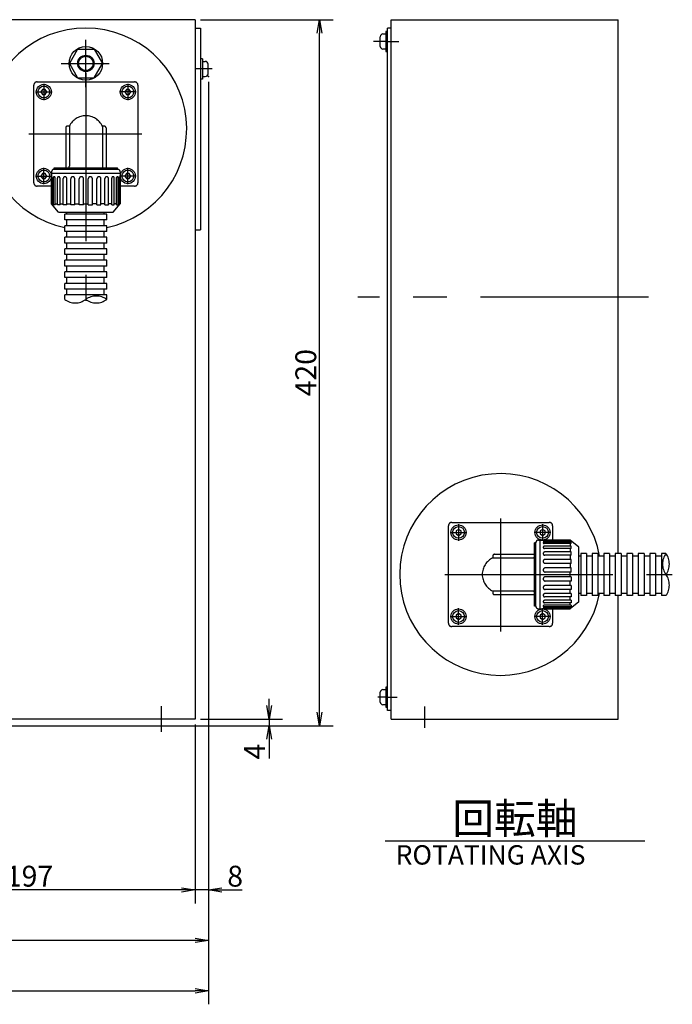
# Model space of a CAD drawing. Extents: x 0 to 841, y 0 to 594.
# Drawn here: x 478 to 576, y 94 to 241 of the extents above; entities that cross this region are included whole.
import ezdxf

# ---------------------------------------------------------------- set-up
doc = ezdxf.new("R2010")
doc.units = 0
doc.header["$LTSCALE"] = 20
doc.linetypes.add('CENTER', pattern=[2, 1.25, -0.25, 0.25, -0.25])
doc.linetypes.add('PHANTOM', pattern=[2.5, 1.25, -0.25, 0.25, -0.25, 0.25, -0.25])
doc.layers.get('0').update_dxf_attribs({"linetype": 'CONTINUOUS'})
doc.layers.add('MAIN0', color=7, linetype='CONTINUOUS')
doc.layers.add('MAIN1', color=7, linetype='CONTINUOUS')
doc.styles.add('KNJYOKO', font='TXT', dxfattribs={"bigfont": 'BIGFONT'})
doc.dimstyles.new('MAIN001', dxfattribs={"dimtxt": 3.1, "dimasz": 2, "dimexe": 2, "dimexo": 0.8, "dimgap": 0.09, "dimtad": 1, "dimdec": 3, "dimlfac": 4, "dimdsep": 46, "dimtxsty": 'Standard', "dimcen": 0.09, "dimaunit": 1, "dimadec": 4, "dimazin": 2, "dimtfac": 0.903226, "dimtdec": 4, "dimtmove": 0, "dimatfit": 3, "dimfxl": 1, "dimtvp": 0.66129, "dimtolj": 1, "dimtzin": 0, "dimarcsym": 0})

# ---------------------------------------------------------------- blocks, each defined once
blk = doc.blocks.new('_OPEN')
at = {"color": 0, "linetype": 'ByBlock', "lineweight": -2}
for p, q in [((-1, 0.166667), (0, 0)), ((0, 0), (-1, -0.166667)), ((0, 0), (-1, 0))]:
    blk.add_line(p, q, dxfattribs=at)
blk = doc.blocks.new('*D28')
at = {"layer": 'MAIN0', "color": 0, "linetype": 'ByBlock', "lineweight": -2}
for p, q in [((515.53, 138.51), (515.53, 139.51)), ((505.31, 136.51), (517.53, 136.51)), ((515.53, 136.51), (515.53, 135.51)), ((456.06, 135.51), (517.53, 135.51)), ((515.53, 133.51), (515.53, 130.63))]:
    blk.add_line(p, q, dxfattribs=at)
at = {"layer": 'MAIN0', "color": 0, "linetype": 'ByBlock', "xscale": 2, "yscale": 2, "zscale": 2}
for p, rotation in [((515.53, 136.51), 270), ((515.53, 135.51), 90)]:
    blk.add_blockref('_OPEN', p, dxfattribs=dict(at, rotation=rotation))
at = {"layer": 'MAIN0', "color": 0, "linetype": 'ByBlock', "insert": (513.36, 131.68), "char_height": 3.1, "attachment_point": 5, "rotation": 90, "line_spacing_factor": 0.774194}
blk.add_mtext('\\A1;4', dxfattribs=at)
blk = doc.blocks.new('*D29')
at = {"layer": 'MAIN0', "color": 0, "linetype": 'ByBlock', "lineweight": -2}
for p, q in [((505.31, 240.51), (525.03, 240.51)), ((523.03, 137.51), (523.03, 238.51)), ((456.06, 135.51), (525.03, 135.51))]:
    blk.add_line(p, q, dxfattribs=at)
at = {"layer": 'MAIN0', "color": 0, "linetype": 'ByBlock', "xscale": 2, "yscale": 2, "zscale": 2}
for p, rotation in [((523.03, 240.51), 90), ((523.03, 135.51), 270)]:
    blk.add_blockref('_OPEN', p, dxfattribs=dict(at, rotation=rotation))
at = {"layer": 'MAIN0', "color": 0, "linetype": 'ByBlock', "insert": (520.98, 188.01), "char_height": 3.1, "attachment_point": 5, "rotation": 90, "line_spacing_factor": 0.774194}
blk.add_mtext('\\A1;420', dxfattribs=at)
blk = doc.blocks.new('*D67')
at = {"layer": 'MAIN0', "color": 0, "linetype": 'ByBlock', "lineweight": -2}
for p, q in [((506.51, 231.26), (506.51, 109.09)), ((504.51, 135.71), (504.51, 109.09)), ((502.51, 111.09), (501.51, 111.09)), ((506.51, 111.09), (504.51, 111.09)), ((508.51, 111.09), (511.52, 111.09))]:
    blk.add_line(p, q, dxfattribs=at)
at = {"layer": 'MAIN0', "color": 0, "linetype": 'ByBlock', "xscale": 2, "yscale": 2, "zscale": 2}
for p, rotation in [((504.51, 111.09), 360), ((506.51, 111.09), 180)]:
    blk.add_blockref('_OPEN', p, dxfattribs=dict(at, rotation=rotation))
at = {"layer": 'MAIN0', "color": 0, "linetype": 'ByBlock', "insert": (510.47, 113.14), "char_height": 3.1, "attachment_point": 5, "line_spacing_factor": 0.774194}
blk.add_mtext('\\A1;8', dxfattribs=at)
blk = doc.blocks.new('*D68')
at = {"layer": 'MAIN0', "color": 0, "linetype": 'ByBlock', "lineweight": -2}
for p, q in [((455.26, 134.71), (455.26, 109.09)), ((504.51, 135.71), (504.51, 109.09)), ((502.51, 111.09), (457.26, 111.09))]:
    blk.add_line(p, q, dxfattribs=at)
at = {"layer": 'MAIN0', "color": 0, "linetype": 'ByBlock', "xscale": 2, "yscale": 2, "zscale": 2}
for p, rotation in [((455.26, 111.09), 180), ((504.51, 111.09), 360)]:
    blk.add_blockref('_OPEN', p, dxfattribs=dict(at, rotation=rotation))
at = {"layer": 'MAIN0', "color": 0, "linetype": 'ByBlock', "insert": (479.88, 113.14), "char_height": 3.1, "attachment_point": 5, "line_spacing_factor": 0.774194}
blk.add_mtext('\\A1;197', dxfattribs=at)
blk = doc.blocks.new('*D72')
at = {"layer": 'MAIN0', "color": 0, "linetype": 'ByBlock', "lineweight": -2}
for p, q in [((506.51, 231.26), (506.51, 101.59)), ((411.51, 130.8), (411.51, 101.59)), ((504.51, 103.59), (413.51, 103.59))]:
    blk.add_line(p, q, dxfattribs=at)
at = {"layer": 'MAIN0', "color": 0, "linetype": 'ByBlock', "xscale": 2, "yscale": 2, "zscale": 2}
for p, rotation in [((411.51, 103.59), 180), ((506.51, 103.59), 360)]:
    blk.add_blockref('_OPEN', p, dxfattribs=dict(at, rotation=rotation))
at = {"layer": 'MAIN0', "color": 0, "linetype": 'ByBlock', "insert": (459.01, 105.64), "char_height": 3.1, "attachment_point": 5, "line_spacing_factor": 0.774194}
blk.add_mtext('\\A1;380', dxfattribs=at)
blk = doc.blocks.new('*D74')
at = {"layer": 'MAIN0', "color": 0, "linetype": 'ByBlock', "lineweight": -2}
for p, q in [((506.51, 231.26), (506.51, 94.09)), ((365.01, 181.17), (365.01, 94.09)), ((367.01, 96.09), (504.51, 96.09))]:
    blk.add_line(p, q, dxfattribs=at)
at = {"layer": 'MAIN0', "color": 0, "linetype": 'ByBlock', "xscale": 2, "yscale": 2, "zscale": 2, "rotation": 180}
blk.add_blockref('_OPEN', (365.01, 96.09), dxfattribs=at)
at = {"layer": 'MAIN0', "color": 0, "linetype": 'ByBlock', "xscale": 2, "yscale": 2, "zscale": 2}
blk.add_blockref('_OPEN', (506.51, 96.09), dxfattribs=at)
at = {"layer": 'MAIN0', "color": 0, "linetype": 'ByBlock', "insert": (435.76, 98.14), "char_height": 3.1, "attachment_point": 5, "line_spacing_factor": 0.774194}
blk.add_mtext('\\A1;566', dxfattribs=at)

msp = doc.modelspace()

# ---------------------------------------------------------------- linework, layer by layer
at = {"layer": 'MAIN0', "color": 3, "linetype": 'Continuous'}
for p, q in [((504.50949, 240.50927), (452.75949, 240.50927)), ((504.50949, 240.50927), (504.50949, 136.50927)), ((533.70261, 136.50927), (533.70261, 240.50927)), ((533.70261, 240.50927), (567.45261, 240.50927)), ((567.45261, 161.12089), (567.45261, 240.50927)), ((504.50949, 239.25927), (505.30949, 239.25927)), ((505.30949, 239.25927), (505.30949, 209.25927)), ((532.87761, 238.75927), (532.87761, 235.75927)), ((533.12761, 238.75927), (532.87761, 238.75927)), ((533.12761, 137.75927), (533.12761, 239.25927)), ((533.70261, 239.25927), (533.12761, 239.25927)), ((533.70261, 137.75927), (533.70261, 239.25927)), ((532.05261, 236.53427), (532.05261, 237.98427)), ((532.45261, 238.38427), (532.87761, 238.38427)), ((532.87761, 236.13427), (532.45261, 236.13427)), ((532.87761, 235.75927), (533.12761, 235.75927)), ((505.60949, 234.68649), (505.30949, 234.68649)), ((505.60949, 234.68649), (505.60949, 231.68649)), ((505.60949, 234.31149), (506.03449, 234.31149)), ((506.43449, 232.46149), (506.43449, 233.91149)), ((505.60949, 231.68649), (505.30949, 231.68649)), ((505.60949, 232.06149), (506.03449, 232.06149)), ((481.79299, 230.13427), (481.57648, 229.75927)), ((482.226, 230.13427), (481.79299, 230.13427)), ((482.44251, 229.75927), (482.226, 230.13427)), ((494.29299, 230.13427), (494.07648, 229.75927)), ((494.726, 230.13427), (494.29299, 230.13427)), ((494.94251, 229.75927), (494.726, 230.13427)), ((481.57648, 229.75927), (481.79299, 229.38427)), ((481.79299, 229.38427), (482.226, 229.38427)), ((482.226, 229.38427), (482.44251, 229.75927)), ((494.07648, 229.75927), (494.29299, 229.38427)), ((494.29299, 229.38427), (494.726, 229.38427)), ((494.726, 229.38427), (494.94251, 229.75927)), ((481.79299, 217.63427), (481.57648, 217.25927)), ((481.57648, 217.25927), (481.79299, 216.88427)), ((482.226, 217.63427), (481.79299, 217.63427)), ((481.79299, 216.88427), (482.226, 216.88427)), ((482.44251, 217.25927), (482.226, 217.63427)), ((482.226, 216.88427), (482.44251, 217.25927)), ((494.29299, 217.63427), (494.07648, 217.25927)), ((494.07648, 217.25927), (494.29299, 216.88427)), ((494.726, 217.63427), (494.29299, 217.63427)), ((494.29299, 216.88427), (494.726, 216.88427)), ((494.94251, 217.25927), (494.726, 217.63427)), ((494.726, 216.88427), (494.94251, 217.25927)), ((504.50949, 209.25927), (505.30949, 209.25927)), ((543.70261, 164.69228), (543.32761, 164.47578)), ((543.32761, 164.47578), (543.32761, 164.04276)), ((543.32761, 164.04276), (543.70261, 163.82626)), ((544.07761, 164.47578), (543.70261, 164.69228)), ((543.70261, 163.82626), (544.07761, 164.04276)), ((544.07761, 164.04276), (544.07761, 164.47578)), ((556.20261, 164.69228), (555.82761, 164.47578)), ((555.82761, 164.47578), (555.82761, 164.04276)), ((555.82761, 164.04276), (556.20261, 163.82626)), ((556.57761, 164.47578), (556.20261, 164.69228)), ((556.20261, 163.82626), (556.57761, 164.04276)), ((556.57761, 164.04276), (556.57761, 164.47578)), ((567.45261, 136.50927), (567.45261, 154.87089)), ((543.70261, 152.19228), (543.32761, 151.97578)), ((543.32761, 151.97578), (543.32761, 151.54276)), ((543.32761, 151.54276), (543.70261, 151.32626)), ((544.07761, 151.97578), (543.70261, 152.19228)), ((543.70261, 151.32626), (544.07761, 151.54276)), ((544.07761, 151.54276), (544.07761, 151.97578)), ((556.20261, 152.19228), (555.82761, 151.97578)), ((555.82761, 151.97578), (555.82761, 151.54276)), ((555.82761, 151.54276), (556.20261, 151.32626)), ((556.57761, 151.97578), (556.20261, 152.19228)), ((556.20261, 151.32626), (556.57761, 151.54276)), ((556.57761, 151.54276), (556.57761, 151.97578)), ((532.45261, 140.88427), (532.87761, 140.88427)), ((532.87761, 141.25927), (532.87761, 138.25927)), ((533.12761, 141.25927), (532.87761, 141.25927)), ((532.05261, 139.03427), (532.05261, 140.48427)), ((532.87761, 138.63427), (532.45261, 138.63427)), ((532.87761, 138.25927), (533.12761, 138.25927)), ((533.70261, 137.75927), (533.12761, 137.75927)), ((504.50949, 136.50927), (461.50949, 136.50927)), ((533.70261, 136.50927), (567.45261, 136.50927)), ((532.76867, 118.40976), (571.40088, 118.40976))]:
    msp.add_line(p, q, dxfattribs=at)
at = {"layer": 'MAIN0', "color": 3, "linetype": 'CENTER'}
for p, q in [((488.25949, 230.45919), (488.25949, 237.52468)), ((533.12761, 237.25927), (531.03558, 237.25927)), ((533.12761, 237.25927), (534.83575, 237.25927)), ((484.60433, 234.00927), (491.70641, 234.00927)), ((533.12761, 139.75927), (531.68687, 139.75927)), ((533.12761, 139.75927), (534.58219, 139.75927)), ((499.50949, 134.59001), (499.50949, 138.42853)), ((538.70261, 135.20657), (538.70261, 138.35108))]:
    msp.add_line(p, q, dxfattribs=at)
at = {"layer": 'MAIN0', "color": 7, "linetype": 'Continuous'}
for p, q in [((487.03262, 236.13427), (485.80577, 234.00927)), ((487.03264, 236.13427), (489.48637, 236.13427)), ((489.48637, 236.13427), (490.71324, 234.00927)), ((485.80577, 234.00927), (487.03264, 231.88427)), ((489.48637, 231.88427), (490.71324, 234.00927)), ((487.03264, 231.88427), (489.48637, 231.88427))]:
    msp.add_line(p, q, dxfattribs=at)
at = {"layer": 'MAIN0', "color": 12, "linetype": 'CENTER'}
for p, q in [((507.07219, 233.18649), (504.60061, 233.18649)), ((571.96347, 199.25927), (528.70261, 199.25927))]:
    msp.add_line(p, q, dxfattribs=at)
at = {"layer": 'MAIN0', "color": 3, "linetype": 'PHANTOM'}
for p, q in [((491.37111, 211.58337), (485.12111, 211.58337)), ((485.12111, 210.72614), (485.12111, 211.58337)), ((485.40685, 211.58337), (485.40685, 211.89701)), ((490.99611, 211.58337), (490.99611, 211.89701)), ((491.37111, 210.72614), (491.37111, 211.58337)), ((491.37111, 210.72614), (485.12111, 210.72614)), ((491.37111, 209.86892), (485.12111, 209.86892)), ((485.12111, 209.01169), (485.12111, 209.86892)), ((485.40685, 209.86892), (485.40685, 210.72614)), ((490.99611, 209.86892), (490.99611, 210.72614)), ((491.37111, 209.01169), (491.37111, 209.86892)), ((491.37111, 209.01169), (485.12111, 209.01169)), ((491.37111, 208.15447), (485.12111, 208.15447)), ((485.12111, 207.29724), (485.12111, 208.15447)), ((485.40685, 208.15447), (485.40685, 209.01169)), ((490.99611, 208.15447), (490.99611, 209.01169)), ((491.37111, 207.29724), (491.37111, 208.15447)), ((491.37111, 207.29724), (485.12111, 207.29724)), ((485.40685, 206.44001), (485.40685, 207.29724)), ((490.99611, 206.44001), (490.99611, 207.29724)), ((491.37111, 206.44001), (485.12111, 206.44001)), ((485.12111, 205.58279), (485.12111, 206.44001)), ((491.37111, 205.58279), (485.12111, 205.58279)), ((485.40685, 204.72556), (485.40685, 205.58279)), ((490.99611, 204.72556), (490.99611, 205.58279)), ((491.37111, 205.58279), (491.37111, 206.44001)), ((491.37111, 204.72556), (485.12111, 204.72556)), ((485.12111, 203.86833), (485.12111, 204.72556)), ((491.37111, 203.86833), (485.12111, 203.86833)), ((485.40685, 203.01111), (485.40685, 203.86833)), ((490.99611, 203.01111), (490.99611, 203.86833)), ((491.37111, 203.86833), (491.37111, 204.72556)), ((491.37111, 203.01111), (485.12111, 203.01111)), ((485.12111, 202.15388), (485.12111, 203.01111)), ((491.37111, 202.15388), (485.12111, 202.15388)), ((485.40685, 201.29665), (485.40685, 202.15388)), ((490.99611, 201.29665), (490.99611, 202.15388)), ((491.37111, 202.15388), (491.37111, 203.01111)), ((491.37111, 201.29665), (485.12111, 201.29665)), ((485.12111, 200.43943), (485.12111, 201.29665)), ((491.37111, 200.43943), (491.37111, 201.29665)), ((491.37111, 200.43943), (485.12111, 200.43943)), ((491.37111, 199.5822), (485.12111, 199.5822)), ((485.12111, 198.90359), (485.12111, 199.5822)), ((485.40685, 199.5822), (485.40685, 200.43943)), ((490.99611, 199.5822), (490.99611, 200.43943)), ((491.37111, 198.90359), (491.37111, 199.5822)), ((561.87851, 161.12089), (561.87851, 154.87089)), ((562.73573, 161.12089), (561.87851, 161.12089)), ((562.73573, 161.12089), (562.73573, 154.87089)), ((563.59296, 161.12089), (563.59296, 154.87089)), ((564.45019, 161.12089), (563.59296, 161.12089)), ((564.45019, 161.12089), (564.45019, 154.87089)), ((566.16464, 161.12089), (565.30741, 161.12089)), ((565.30741, 161.12089), (565.30741, 154.87089)), ((566.16464, 161.12089), (566.16464, 154.87089)), ((567.87909, 161.12089), (567.02187, 161.12089)), ((567.02187, 161.12089), (567.02187, 154.87089)), ((567.87909, 161.12089), (567.87909, 154.87089)), ((569.59355, 161.12089), (568.73632, 161.12089)), ((568.73632, 161.12089), (568.73632, 154.87089)), ((569.59355, 161.12089), (569.59355, 154.87089)), ((571.308, 161.12089), (570.45077, 161.12089)), ((570.45077, 161.12089), (570.45077, 154.87089)), ((571.308, 161.12089), (571.308, 154.87089)), ((573.02245, 161.12089), (572.16523, 161.12089)), ((572.16523, 161.12089), (572.16523, 154.87089)), ((573.02245, 161.12089), (573.02245, 154.87089)), ((574.55829, 161.12089), (573.87968, 161.12089)), ((573.87968, 161.12089), (573.87968, 154.87089)), ((561.87851, 160.74589), (561.56487, 160.74589)), ((563.59296, 160.74589), (562.73573, 160.74589)), ((565.30741, 160.74589), (564.45019, 160.74589)), ((567.02187, 160.74589), (566.16464, 160.74589)), ((568.73632, 160.74589), (567.87909, 160.74589)), ((570.45077, 160.74589), (569.59355, 160.74589)), ((572.16523, 160.74589), (571.308, 160.74589)), ((573.87968, 160.74589), (573.02245, 160.74589)), ((561.87851, 155.15663), (561.56487, 155.15663)), ((562.73573, 154.87089), (561.87851, 154.87089)), ((563.59296, 155.15663), (562.73573, 155.15663)), ((564.45019, 154.87089), (563.59296, 154.87089)), ((565.30741, 155.15663), (564.45019, 155.15663)), ((566.16464, 154.87089), (565.30741, 154.87089)), ((567.02187, 155.15663), (566.16464, 155.15663)), ((567.87909, 154.87089), (567.02187, 154.87089)), ((568.73632, 155.15663), (567.87909, 155.15663)), ((569.59355, 154.87089), (568.73632, 154.87089)), ((570.45077, 155.15663), (569.59355, 155.15663)), ((571.308, 154.87089), (570.45077, 154.87089)), ((572.16523, 155.15663), (571.308, 155.15663)), ((573.02245, 154.87089), (572.16523, 154.87089)), ((573.87968, 155.15663), (573.02245, 155.15663)), ((574.55829, 154.87089), (573.87968, 154.87089))]:
    msp.add_line(p, q, dxfattribs=at)
at = {"layer": 'MAIN0', "color": 3, "linetype": 'Continuous'}
for centre, radius in [((488.25949, 234.00927), 2.5), ((488.25949, 234.00927), 1.216), ((488.25949, 234.00927), 1.07075), ((482.00949, 229.75927), 1.125), ((482.00949, 229.75927), 0.875), ((494.50949, 229.75927), 1.125), ((494.50949, 229.75927), 0.875), ((482.00949, 217.25927), 1.125), ((494.50949, 217.25927), 1.125), ((482.00949, 217.25927), 0.875), ((494.50949, 217.25927), 0.875), ((543.70261, 164.25927), 1.125), ((543.70261, 164.25927), 0.875), ((556.20261, 164.25927), 1.125), ((556.20261, 164.25927), 0.875), ((543.70261, 151.75927), 1.125), ((543.70261, 151.75927), 0.875), ((556.20261, 151.75927), 1.125), ((556.20261, 151.75927), 0.875)]:
    msp.add_circle(centre, radius, dxfattribs=at)
for centre, radius, start, end in [((488.25949, 224.25927), 15, 281.9724286, 617.92302), ((532.45261, 237.98427), 0.4, 90, 180), ((532.45261, 236.53427), 0.4, 180, 270), ((506.03449, 233.91149), 0.4, 0, 90), ((506.03449, 232.46149), 0.4, 270, 360), ((549.95261, 158.00927), 15, 10.5119718, 349.0369318), ((532.45261, 140.48427), 0.4, 90, 180), ((532.45261, 139.03427), 0.4, 180, 270)]:
    msp.add_arc(centre, radius, start, end, dxfattribs=at)
for p in [(488.25949, 234.00927), (505.30949, 233.18649), (506.50949, 232.06149), (499.50949, 136.50927)]:
    msp.add_point(p, dxfattribs=at)
at = {"layer": 'MAIN0', "color": 7, "linetype": 'Continuous'}
msp.add_point((488.25949, 234.00927), dxfattribs=at)
msp.add_point((488.25949, 234.00927), dxfattribs=at)
at = {"layer": 'MAIN1', "color": 4, "linetype": 'CENTER'}
for p, q in [((488.25949, 232.56073), (488.25949, 198.70226)), ((482.00949, 230.98477), (482.00949, 228.53377)), ((494.50949, 230.98477), (494.50949, 228.53377)), ((480.784, 229.75927), (483.23499, 229.75927)), ((495.73499, 229.75927), (493.284, 229.75927)), ((496.5918, 223.50927), (479.79123, 223.50927)), ((482.00949, 216.03377), (482.00949, 218.48477)), ((494.50949, 216.03377), (494.50949, 218.48477)), ((480.784, 217.25927), (483.23499, 217.25927)), ((495.73499, 217.25927), (493.284, 217.25927)), ((543.70261, 165.48477), (543.70261, 163.03377)), ((549.95261, 166.34157), (549.95261, 149.54101)), ((556.20261, 165.48477), (556.20261, 163.03377)), ((542.47711, 164.25927), (544.92811, 164.25927)), ((557.42811, 164.25927), (554.97711, 164.25927)), ((541.65115, 158.00927), (575.50962, 158.00927)), ((543.70261, 150.53377), (543.70261, 152.98477)), ((556.20261, 150.53377), (556.20261, 152.98477)), ((542.47711, 151.75927), (544.92811, 151.75927)), ((557.42811, 151.75927), (554.97711, 151.75927))]:
    msp.add_line(p, q, dxfattribs=at)
at = {"layer": 'MAIN1', "color": 3, "linetype": 'PHANTOM'}
for p, q in [((480.50949, 216.25927), (480.50949, 230.75927)), ((481.00949, 231.25927), (495.50949, 231.25927)), ((496.00949, 230.75927), (496.00949, 216.25927)), ((485.25949, 224.41938), (485.25949, 218.45927)), ((485.80484, 224.66938), (485.50949, 224.66938)), ((485.80484, 224.66938), (485.80484, 218.70927)), ((491.00949, 224.66938), (490.71415, 224.66938)), ((490.71415, 224.66938), (490.71415, 218.70927)), ((491.25949, 224.41938), (491.25949, 218.45927)), ((483.53449, 218.25927), (483.53449, 218.45927)), ((483.53449, 218.45927), (492.98449, 218.45927)), ((483.53449, 218.25927), (492.98449, 218.25927)), ((492.98449, 218.25927), (492.98449, 218.45927)), ((483.15949, 217.88427), (483.15949, 213.13561)), ((493.35949, 217.65927), (483.15949, 217.65927)), ((483.17152, 213.12128), (483.17152, 217.11788)), ((483.2543, 213.02263), (483.2543, 217.11788)), ((483.43547, 212.98664), (483.43547, 217.03792)), ((483.67818, 212.98664), (483.67818, 217.03792)), ((484.02818, 212.98664), (484.02818, 216.96623)), ((484.41426, 212.98664), (484.41426, 216.96623)), ((484.90924, 212.98664), (484.90924, 216.90769)), ((485.4124, 212.98664), (485.4124, 216.90769)), ((486.01861, 212.98664), (486.01861, 216.8663)), ((486.60455, 212.98664), (486.60455, 216.8663)), ((487.2807, 212.98664), (487.2807, 216.84488)), ((487.90949, 212.98664), (487.90949, 216.84488)), ((488.60949, 212.98664), (488.60949, 216.84488)), ((489.23829, 212.98664), (489.23829, 216.84488)), ((489.91443, 212.98664), (489.91443, 216.8663)), ((490.50037, 212.98664), (490.50037, 216.8663)), ((491.10659, 212.98664), (491.10659, 216.90769)), ((491.60975, 212.98664), (491.60975, 216.90769)), ((492.10472, 212.98664), (492.10472, 216.96623)), ((492.49081, 212.98664), (492.49081, 216.96623)), ((492.84081, 212.98664), (492.84081, 217.03792)), ((493.08351, 212.98664), (493.08351, 217.03792)), ((493.26469, 213.02263), (493.26469, 217.11788)), ((493.34747, 213.12128), (493.34747, 217.11788)), ((493.35949, 217.88427), (493.35949, 213.13561)), ((483.17152, 215.75927), (481.00949, 215.75927)), ((495.50949, 215.75927), (493.35949, 215.75927)), ((484.20949, 211.88427), (483.15949, 213.13561)), ((483.15949, 213.13561), (483.17152, 213.13561)), ((483.2543, 213.13561), (483.43547, 213.13561)), ((483.67818, 212.98664), (483.43547, 212.98664)), ((483.67818, 213.13561), (484.02818, 213.13561)), ((484.41426, 212.98664), (484.02818, 212.98664)), ((484.41426, 213.13561), (484.90924, 213.13561)), ((485.4124, 212.98664), (484.90924, 212.98664)), ((485.4124, 213.13561), (486.01861, 213.13561)), ((486.60455, 212.98664), (486.01861, 212.98664)), ((486.60455, 213.13561), (487.2807, 213.13561)), ((487.90949, 212.98664), (487.2807, 212.98664)), ((487.90949, 213.13561), (488.60949, 213.13561)), ((488.60949, 212.98664), (489.23829, 212.98664)), ((489.91443, 213.13561), (489.23829, 213.13561)), ((489.91443, 212.98664), (490.50037, 212.98664)), ((491.10659, 213.13561), (490.50037, 213.13561)), ((491.10659, 212.98664), (491.60975, 212.98664)), ((492.10472, 213.13561), (491.60975, 213.13561)), ((492.10472, 212.98664), (492.49081, 212.98664)), ((492.30949, 211.88427), (493.35949, 213.13561)), ((492.84081, 213.13561), (492.49081, 213.13561)), ((492.84081, 212.98664), (493.08351, 212.98664)), ((493.26469, 213.13561), (493.08351, 213.13561)), ((493.35949, 213.13561), (493.34747, 213.13561)), ((484.20949, 211.88427), (492.30949, 211.88427)), ((542.70261, 165.75927), (557.20261, 165.75927)), ((542.20261, 150.75927), (542.20261, 165.25927)), ((557.70261, 165.25927), (557.70261, 163.10927)), ((555.20261, 162.73427), (555.00261, 162.73427)), ((555.00261, 153.28427), (555.00261, 162.73427)), ((555.20261, 153.28427), (555.20261, 162.73427)), ((555.57761, 163.10927), (560.32627, 163.10927)), ((555.80261, 163.10927), (555.80261, 152.90927)), ((560.3406, 163.09725), (556.344, 163.09725)), ((560.43925, 163.01447), (556.344, 163.01447)), ((560.47524, 162.83329), (556.42396, 162.83329)), ((560.47524, 162.59059), (556.42396, 162.59059)), ((561.57761, 162.05927), (560.32627, 163.10927)), ((560.32627, 163.10927), (560.32627, 163.09725)), ((560.32627, 163.01447), (560.32627, 162.83329)), ((560.32627, 162.59059), (560.32627, 162.24059)), ((560.47524, 162.59059), (560.47524, 162.83329)), ((560.47524, 162.24059), (556.49565, 162.24059)), ((560.47524, 161.8545), (556.49565, 161.8545)), ((560.47524, 161.35953), (556.55419, 161.35953)), ((560.32627, 161.8545), (560.32627, 161.35953)), ((560.47524, 161.8545), (560.47524, 162.24059)), ((560.47524, 160.85637), (560.47524, 161.35953)), ((561.57761, 153.95927), (561.57761, 162.05927)), ((548.7925, 160.75927), (548.7925, 160.46393)), ((548.7925, 160.46393), (554.75261, 160.46393)), ((549.0425, 161.00927), (555.00261, 161.00927)), ((560.47524, 160.85637), (556.55419, 160.85637)), ((560.47524, 160.25015), (556.59558, 160.25015)), ((560.47524, 159.66421), (556.59558, 159.66421)), ((560.32627, 160.85637), (560.32627, 160.25015)), ((560.32627, 159.66421), (560.32627, 158.98806)), ((560.47524, 159.66421), (560.47524, 160.25015)), ((560.47524, 158.98806), (556.617, 158.98806)), ((560.47524, 158.35927), (556.617, 158.35927)), ((560.32627, 157.65927), (560.32627, 158.35927)), ((560.47524, 158.35927), (560.47524, 158.98806)), ((560.47524, 157.65927), (556.617, 157.65927)), ((560.47524, 157.03048), (556.617, 157.03048)), ((560.32627, 156.35433), (560.32627, 157.03048)), ((560.47524, 157.65927), (560.47524, 157.03048)), ((548.7925, 155.55462), (554.75261, 155.55462)), ((548.7925, 155.55462), (548.7925, 155.25927)), ((560.47524, 156.35433), (556.59558, 156.35433)), ((560.47524, 155.76839), (556.59558, 155.76839)), ((560.32627, 155.16217), (560.32627, 155.76839)), ((560.47524, 156.35433), (560.47524, 155.76839)), ((549.0425, 155.00927), (555.00261, 155.00927)), ((560.47524, 154.16404), (556.49565, 154.16404)), ((560.47524, 153.77795), (556.49565, 153.77795)), ((560.47524, 155.16217), (556.55419, 155.16217)), ((560.47524, 154.65902), (556.55419, 154.65902)), ((560.32627, 154.16404), (560.32627, 154.65902)), ((561.57761, 153.95927), (560.32627, 152.90927)), ((560.32627, 153.42795), (560.32627, 153.77795)), ((560.47524, 155.16217), (560.47524, 154.65902)), ((560.47524, 154.16404), (560.47524, 153.77795)), ((555.20261, 153.28427), (555.00261, 153.28427)), ((555.57761, 152.90927), (560.32627, 152.90927)), ((560.43925, 153.00408), (556.344, 153.00408)), ((560.3406, 152.9213), (556.344, 152.9213)), ((560.47524, 153.42795), (556.42396, 153.42795)), ((560.47524, 153.18525), (556.42396, 153.18525)), ((557.70261, 152.9213), (557.70261, 150.75927)), ((560.32627, 153.00408), (560.32627, 153.18525)), ((560.32627, 152.90927), (560.32627, 152.9213)), ((560.47524, 153.42795), (560.47524, 153.18525)), ((557.20261, 150.25927), (542.70261, 150.25927))]:
    msp.add_line(p, q, dxfattribs=at)
for centre, radius, start, end in [((481.00949, 230.75927), 0.5, 90, 180), ((495.50949, 230.75927), 0.5, 0, 90), ((488.25949, 223.50927), 2.71499, 25.296168, 154.703832), ((485.50949, 224.41938), 0.25, 90, 180), ((491.00949, 224.41938), 0.25, 0, 90), ((483.53449, 217.88427), 0.375, 90, 180), ((485.55484, 218.70927), 0.25, 270, 360), ((490.96415, 218.70927), 0.25, 180, 270), ((492.98449, 217.88427), 0.375, 0, 90), ((483.21291, 217.11788), 0.04139, 0, 180), ((483.55683, 217.03792), 0.12135, 0, 180), ((484.22122, 216.96623), 0.19304, 0, 180), ((485.16082, 216.90769), 0.25158, 0, 180), ((486.31158, 216.8663), 0.29297, 0, 180), ((487.5951, 216.84488), 0.3144, 0, 180), ((488.92389, 216.84488), 0.3144, 0, 180), ((490.2074, 216.8663), 0.29297, 0, 180), ((491.35817, 216.90769), 0.25158, 0, 180), ((492.29777, 216.96623), 0.19304, 0, 180), ((492.96216, 217.03792), 0.12135, 0, 180), ((493.30608, 217.11788), 0.04139, 0, 180), ((481.00949, 216.25927), 0.5, 180, 270), ((495.50949, 216.25927), 0.5, 270, 360), ((542.70261, 165.25927), 0.5, 90, 180), ((557.20261, 165.25927), 0.5, 0, 90), ((555.57761, 162.73427), 0.375, 90, 180), ((556.344, 163.05586), 0.04139, 90, 270), ((556.42396, 162.71194), 0.12135, 90, 270), ((556.49565, 162.04754), 0.19304, 90, 270), ((556.55419, 161.10795), 0.25158, 90, 270), ((549.95261, 158.00927), 2.71499, 115.296168, 244.703832), ((549.0425, 160.75927), 0.25, 90, 180), ((554.75261, 160.71393), 0.25, 270, 360), ((556.59558, 159.95718), 0.29297, 90, 270), ((556.617, 158.67367), 0.3144, 90, 270), ((556.617, 157.34488), 0.3144, 90, 270), ((549.0425, 155.25927), 0.25, 180, 270), ((554.75261, 155.30462), 0.25, 0, 90), ((556.59558, 156.06136), 0.29297, 90, 270), ((556.55419, 154.9106), 0.25158, 90, 270), ((556.49565, 153.971), 0.19304, 90, 270), ((555.57761, 153.28427), 0.375, 180, 270), ((556.42396, 153.3066), 0.12135, 90, 270), ((556.344, 152.96269), 0.04139, 90, 270), ((542.70261, 150.75927), 0.5, 180, 270), ((557.20261, 150.75927), 0.5, 270, 360)]:
    msp.add_arc(centre, radius, start, end, dxfattribs=at)
at = {"layer": 'MAIN1', "color": 4, "linetype": 'PHANTOM'}
for centre, start, end in [((489.80861, 196.77751), 53.68701, 126.31299), ((486.68361, 201.02966), 233.68701, 306.31299), ((489.80861, 201.02966), 233.68701, 306.31299), ((576.68437, 159.55839), 143.68701, 216.31299), ((572.43222, 159.55839), 323.68701, 396.31299), ((572.43222, 156.43339), 323.68701, 396.31299)]:
    msp.add_arc(centre, 2.63849, start, end, dxfattribs=at)

# ---------------------------------------------------------------- texts
at = {"layer": 'MAIN0', "color": 3, "linetype": 'Continuous', "insert": (542.78277, 123.99076), "char_height": 5, "attachment_point": 1, "line_spacing_factor": 0.672, "style": 'KNJYOKO'}
msp.add_mtext('{\\H0.91x;{回転軸}}', dxfattribs=at)
at = {"layer": 'MAIN0', "color": 3, "linetype": 'Continuous', "insert": (534.34668, 117.74991), "char_height": 3.0999999, "attachment_point": 1, "line_spacing_factor": 0.667742}
msp.add_mtext('{\\H0.93x;{ROTATING AXIS}}', dxfattribs=at)

# ---------------------------------------------------------------- dimensions: what is measured, and where the dimension line sits
at = {"layer": 'MAIN0', "color": 3, "linetype": 'Continuous'}
dim = msp.add_linear_dim(base=(523.032, 135.50927), p1=(504.50949, 240.50927), p2=(455.25949, 135.50927), angle=90, dimstyle='MAIN001', override={"dimasz": 2, "dimblk1": 'OPEN', "dimblk2": 'OPEN', "dimsah": 1}, dxfattribs=at)
dim.commit()
dim.dimension.update_dxf_attribs({"geometry": '*D29', "text_midpoint": (522.532, 188.00927)})
for base, p1, p2, picture, middle in [((365.00949, 96.08775), (506.50949, 232.06149), (365.00949, 181.96959), '*D74', (435.75949, 96.58775)), ((506.50949, 103.58775), (411.50949, 131.60404), (506.50949, 232.06149), '*D72', (459.00949, 104.08775)), ((504.50949, 111.08775), (455.25949, 135.50927), (504.50949, 136.50927), '*D68', (479.88449, 111.58775))]:
    dim = msp.add_linear_dim(base=base, p1=p1, p2=p2, dimstyle='MAIN001', override={"dimasz": 2, "dimblk1": 'OPEN', "dimblk2": 'OPEN', "dimsah": 1}, dxfattribs=at)
    dim.commit()
    dim.dimension.update_dxf_attribs({"geometry": picture, "text_midpoint": middle})
dim = msp.add_linear_dim(base=(506.50949, 111.08775), p1=(504.50949, 136.50927), p2=(506.50949, 232.06149), dimstyle='MAIN001', override={"dimasz": 2, "dimblk1": 'OPEN', "dimblk2": 'OPEN', "dimsah": 1, "dimatfit": 0}, dxfattribs=at)
dim.commit()
dim.dimension.update_dxf_attribs({"geometry": '*D67', "text_midpoint": (510.47305, 111.58775), "dimtype": 160})
dim = msp.add_linear_dim(base=(515.532, 136.50927), p1=(455.25949, 135.50927), p2=(504.50949, 136.50927), angle=90, dimstyle='MAIN001', override={"dimasz": 2, "dimblk1": 'OPEN', "dimblk2": 'OPEN', "dimsah": 1, "dimatfit": 0}, dxfattribs=at)
dim.commit()
dim.dimension.update_dxf_attribs({"geometry": '*D28', "text_midpoint": (514.907, 131.68393), "dimtype": 160})

doc.saveas('drawing.dxf')
